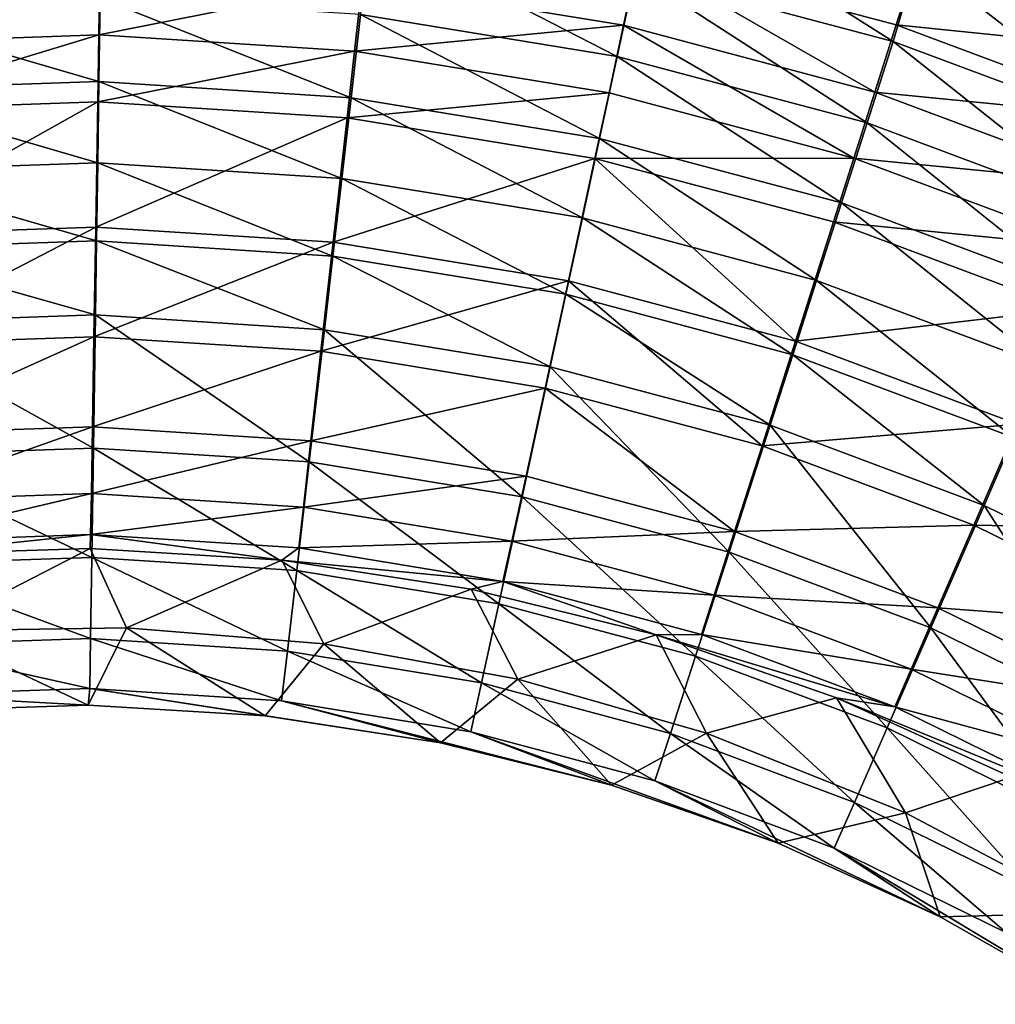
# Model space of a CAD drawing. Units: inches. Extents: x -7.7 to 14.7, y -14 to 7.7.
# Drawn here: x -2.3 to -1.9, y 0.6 to 1 of the extents above; entities that cross this region are included whole.
import ezdxf

# ---------------------------------------------------------------- set-up
doc = ezdxf.new("R2010")
doc.units = ezdxf.units.IN
doc.header["$MEASUREMENT"] = 0
doc.layers.add('SEAT-SEAT', color=5, linetype='Continuous')

msp = doc.modelspace()

# ---------------------------------------------------------------- linework, layer by layer
at = {"layer": 'SEAT-SEAT', "invisible_edges": 14}
msp.add_3dface([(-1.94075, 1.00961, 25.3904), (-1.84307, 0.97326, 25.39008), (-1.20052, 1.07062, 25.39096)], dxfattribs=at)
at = {"layer": 'SEAT-SEAT'}
for points in [[(-1.9499, 0.97825, 25.38852), (-2.04151, 1.03624, 25.39064), (-2.04716, 1.00412, 25.38875)], [(-1.9499, 0.97825, 25.38852), (-1.94075, 1.00961, 25.3904), (-2.04151, 1.03624, 25.39064)], [(-2.05395, 0.97258, 25.38369), (-2.14705, 1.02045, 25.38889), (-2.1507, 0.98841, 25.38383)], [(-2.04716, 1.00412, 25.38875), (-2.14705, 1.02045, 25.38889), (-2.05395, 0.97258, 25.38369)], [(-2.1501, 1.0004, 25.32601), (-2.04595, 1.01028, 25.33003), (-2.05154, 0.98431, 25.32587)], [(-2.05154, 0.98431, 25.32587), (-2.04595, 1.01028, 25.33003), (-1.9568, 0.95912, 25.32565)], [(-2.04595, 1.01028, 25.33003), (-1.94062, 1.01009, 25.33135), (-1.94875, 0.98445, 25.3298)], [(-1.9568, 0.95912, 25.32565), (-2.04595, 1.01028, 25.33003), (-1.94875, 0.98445, 25.3298)], [(-1.85521, 0.94286, 25.38822), (-1.94075, 1.00961, 25.3904), (-1.9499, 0.97825, 25.38852)], [(-1.94875, 0.98445, 25.3298), (-1.94062, 1.01009, 25.33135), (-1.84292, 0.97371, 25.33103)], [(-1.85521, 0.94286, 25.38822), (-1.84307, 0.97326, 25.39008), (-1.94075, 1.00961, 25.3904)], [(-2.34772, 1.0033, 25.32603), (-2.24896, 1.0067, 25.32606), (-2.34552, 0.97737, 25.3193)], [(-2.34552, 0.97737, 25.3193), (-2.24896, 1.0067, 25.32606), (-2.24937, 0.98067, 25.31933)], [(-2.1501, 1.0004, 25.32601), (-2.24937, 0.98067, 25.31933), (-2.24896, 1.0067, 25.32606)], [(-1.95974, 0.94752, 25.38348), (-2.04716, 1.00412, 25.38875), (-2.05395, 0.97258, 25.38369)], [(-1.9499, 0.97825, 25.38852), (-2.04716, 1.00412, 25.38875), (-1.95974, 0.94752, 25.38348)], [(-2.15299, 0.97454, 25.31928), (-2.24937, 0.98067, 25.31933), (-2.1501, 1.0004, 25.32601)], [(-2.1501, 1.0004, 25.32601), (-2.05154, 0.98431, 25.32587), (-2.15299, 0.97454, 25.31928)], [(-2.24884, 0.9947, 25.38389), (-2.34636, 0.99138, 25.38386), (-2.24931, 0.9631, 25.37571)], [(-2.15429, 0.957, 25.37566), (-2.24884, 0.9947, 25.38389), (-2.24931, 0.9631, 25.37571)], [(-2.1507, 0.98841, 25.38383), (-2.24884, 0.9947, 25.38389), (-2.15429, 0.957, 25.37566)], [(-2.24931, 0.9631, 25.37571), (-2.34636, 0.99138, 25.38386), (-2.34373, 0.95989, 25.37569)], [(-2.0606, 0.94167, 25.37553), (-2.1507, 0.98841, 25.38383), (-2.15429, 0.957, 25.37566)], [(-2.05395, 0.97258, 25.38369), (-2.1507, 0.98841, 25.38383), (-2.0606, 0.94167, 25.37553)], [(-2.15299, 0.97454, 25.31928), (-2.05154, 0.98431, 25.32587), (-2.05702, 0.95885, 25.31914)], [(-2.05154, 0.98431, 25.32587), (-1.9647, 0.9343, 25.31893), (-2.05702, 0.95885, 25.31914)], [(-2.05154, 0.98431, 25.32587), (-1.9568, 0.95912, 25.32565), (-1.9647, 0.9343, 25.31893)], [(-1.94875, 0.98445, 25.3298), (-1.85356, 0.94892, 25.3295), (-1.9568, 0.95912, 25.32565)], [(-1.94875, 0.98445, 25.3298), (-1.84292, 0.97371, 25.33103), (-1.85356, 0.94892, 25.3295)], [(-2.34338, 0.95221, 25.31006), (-2.34552, 0.97737, 25.3193), (-2.24937, 0.98067, 25.31933)], [(-2.34338, 0.95221, 25.31006), (-2.24937, 0.98067, 25.31933), (-2.24977, 0.95543, 25.31009)], [(-2.24977, 0.95543, 25.31009), (-2.24937, 0.98067, 25.31933), (-2.15299, 0.97454, 25.31928)], [(-1.86802, 0.91323, 25.38319), (-1.9499, 0.97825, 25.38852), (-1.95974, 0.94752, 25.38348)], [(-1.85521, 0.94286, 25.38822), (-1.9499, 0.97825, 25.38852), (-1.86802, 0.91323, 25.38319)], [(-2.24977, 0.95543, 25.31009), (-2.15299, 0.97454, 25.31928), (-2.15579, 0.94944, 25.31004)], [(-2.15579, 0.94944, 25.31004), (-2.15299, 0.97454, 25.31928), (-2.05702, 0.95885, 25.31914)], [(-1.96939, 0.9174, 25.37532), (-2.05395, 0.97258, 25.38369), (-2.0606, 0.94167, 25.37553)], [(-1.95974, 0.94752, 25.38348), (-2.05395, 0.97258, 25.38369), (-1.96939, 0.9174, 25.37532)], [(-2.24931, 0.9631, 25.37571), (-2.34373, 0.95989, 25.37569), (-2.24977, 0.93245, 25.36449)], [(-2.15777, 0.92655, 25.36444), (-2.24931, 0.9631, 25.37571), (-2.24977, 0.93245, 25.36449)], [(-2.15429, 0.957, 25.37566), (-2.24931, 0.9631, 25.37571), (-2.15777, 0.92655, 25.36444)], [(-2.24977, 0.93245, 25.36449), (-2.34373, 0.95989, 25.37569), (-2.34118, 0.92934, 25.36446)], [(-2.15579, 0.94944, 25.31004), (-2.05702, 0.95885, 25.31914), (-2.06235, 0.93417, 25.3099)], [(-2.06235, 0.93417, 25.3099), (-2.05702, 0.95885, 25.31914), (-1.9647, 0.9343, 25.31893)], [(-1.9647, 0.9343, 25.31893), (-1.9568, 0.95912, 25.32565), (-1.86405, 0.92449, 25.32536)], [(-1.9568, 0.95912, 25.32565), (-1.85356, 0.94892, 25.3295), (-1.86405, 0.92449, 25.32536)], [(-2.24977, 0.95543, 25.31009), (-2.33938, 0.90518, 25.28444), (-2.34338, 0.95221, 25.31006)], [(-2.24977, 0.95543, 25.31009), (-2.25052, 0.90823, 25.28447), (-2.33938, 0.90518, 25.28444)], [(-2.15579, 0.94944, 25.31004), (-2.25052, 0.90823, 25.28447), (-2.24977, 0.95543, 25.31009)], [(-2.06707, 0.91169, 25.36431), (-2.15429, 0.957, 25.37566), (-2.15777, 0.92655, 25.36444)], [(-2.0606, 0.94167, 25.37553), (-2.15429, 0.957, 25.37566), (-2.06707, 0.91169, 25.36431)], [(-2.15579, 0.94944, 25.31004), (-2.16104, 0.90253, 25.28442), (-2.25052, 0.90823, 25.28447)], [(-2.06235, 0.93417, 25.3099), (-2.16104, 0.90253, 25.28442), (-2.15579, 0.94944, 25.31004)], [(-1.88059, 0.88419, 25.37505), (-1.95974, 0.94752, 25.38348), (-1.96939, 0.9174, 25.37532)], [(-1.86802, 0.91323, 25.38319), (-1.95974, 0.94752, 25.38348), (-1.88059, 0.88419, 25.37505)], [(-1.97876, 0.88819, 25.36411), (-2.0606, 0.94167, 25.37553), (-2.06707, 0.91169, 25.36431)], [(-1.96939, 0.9174, 25.37532), (-2.0606, 0.94167, 25.37553), (-1.97876, 0.88819, 25.36411)], [(-2.24977, 0.93245, 25.36449), (-2.34118, 0.92934, 25.36446), (-2.25021, 0.90303, 25.35033)], [(-2.16112, 0.89732, 25.35028), (-2.24977, 0.93245, 25.36449), (-2.25021, 0.90303, 25.35033)], [(-2.15777, 0.92655, 25.36444), (-2.24977, 0.93245, 25.36449), (-2.16112, 0.89732, 25.35028)], [(-2.06235, 0.93417, 25.3099), (-2.07232, 0.88801, 25.28429), (-2.16104, 0.90253, 25.28442)], [(-1.98672, 0.86522, 25.28409), (-2.07232, 0.88801, 25.28429), (-2.06235, 0.93417, 25.3099)], [(-2.06235, 0.93417, 25.3099), (-1.9647, 0.9343, 25.31893), (-1.97237, 0.91023, 25.3097)], [(-2.06235, 0.93417, 25.3099), (-1.97237, 0.91023, 25.3097), (-1.98672, 0.86522, 25.28409)], [(-1.97237, 0.91023, 25.3097), (-1.9647, 0.9343, 25.31893), (-1.87435, 0.90056, 25.31865)], [(-1.9647, 0.9343, 25.31893), (-1.86405, 0.92449, 25.32536), (-1.87435, 0.90056, 25.31865)], [(-2.25021, 0.90303, 25.35033), (-2.34118, 0.92934, 25.36446), (-2.33874, 0.90002, 25.3503)], [(-2.07328, 0.88293, 25.35016), (-2.15777, 0.92655, 25.36444), (-2.16112, 0.89732, 25.35028)], [(-2.06707, 0.91169, 25.36431), (-2.15777, 0.92655, 25.36444), (-2.07328, 0.88293, 25.35016)], [(-1.8928, 0.85602, 25.36385), (-1.96939, 0.9174, 25.37532), (-1.97876, 0.88819, 25.36411)], [(-1.88059, 0.88419, 25.37505), (-1.96939, 0.9174, 25.37532), (-1.8928, 0.85602, 25.36385)], [(-1.98776, 0.86016, 25.34996), (-2.06707, 0.91169, 25.36431), (-2.07328, 0.88293, 25.35016)], [(-1.97876, 0.88819, 25.36411), (-2.06707, 0.91169, 25.36431), (-1.98776, 0.86016, 25.34996)], [(-1.97237, 0.91023, 25.3097), (-1.88435, 0.87734, 25.30943), (-1.98672, 0.86522, 25.28409)], [(-1.97237, 0.91023, 25.3097), (-1.87435, 0.90056, 25.31865), (-1.88435, 0.87734, 25.30943)], [(-2.25052, 0.90823, 25.28447), (-2.33587, 0.86399, 25.25015), (-2.33938, 0.90518, 25.28444)], [(-2.25052, 0.90823, 25.28447), (-2.25118, 0.86691, 25.25018), (-2.33587, 0.86399, 25.25015)], [(-2.16104, 0.90253, 25.28442), (-2.25118, 0.86691, 25.25018), (-2.25052, 0.90823, 25.28447)], [(-2.25021, 0.90303, 25.35033), (-2.33874, 0.90002, 25.3503), (-2.25062, 0.87514, 25.33338)], [(-2.16104, 0.90253, 25.28442), (-2.16565, 0.86145, 25.25013), (-2.25118, 0.86691, 25.25018)], [(-2.16429, 0.86959, 25.33333), (-2.25021, 0.90303, 25.35033), (-2.25062, 0.87514, 25.33338)], [(-2.16112, 0.89732, 25.35028), (-2.25021, 0.90303, 25.35033), (-2.16429, 0.86959, 25.33333)], [(-2.07232, 0.88801, 25.28429), (-2.16565, 0.86145, 25.25013), (-2.16104, 0.90253, 25.28442)], [(-2.25062, 0.87514, 25.33338), (-2.33874, 0.90002, 25.3503), (-2.33641, 0.87222, 25.33335)], [(-2.07918, 0.85565, 25.33321), (-2.16112, 0.89732, 25.35028), (-2.16429, 0.86959, 25.33333)], [(-2.07328, 0.88293, 25.35016), (-2.16112, 0.89732, 25.35028), (-2.07918, 0.85565, 25.33321)], [(-2.07232, 0.88801, 25.28429), (-2.08107, 0.8476, 25.25), (-2.16565, 0.86145, 25.25013)], [(-1.99933, 0.82582, 25.2498), (-2.08107, 0.8476, 25.25), (-2.07232, 0.88801, 25.28429)], [(-1.98672, 0.86522, 25.28409), (-1.99933, 0.82582, 25.2498), (-2.07232, 0.88801, 25.28429)], [(-1.90452, 0.829, 25.34971), (-1.97876, 0.88819, 25.36411), (-1.98776, 0.86016, 25.34996)], [(-1.8928, 0.85602, 25.36385), (-1.97876, 0.88819, 25.36411), (-1.90452, 0.829, 25.34971)], [(-1.99631, 0.83357, 25.33302), (-2.07328, 0.88293, 25.35016), (-2.07918, 0.85565, 25.33321)], [(-1.98776, 0.86016, 25.34996), (-2.07328, 0.88293, 25.35016), (-1.99631, 0.83357, 25.33302)], [(-1.98672, 0.86522, 25.28409), (-1.88435, 0.87734, 25.30943), (-1.90307, 0.83393, 25.28383)], [(-2.25062, 0.87514, 25.33338), (-2.33641, 0.87222, 25.33335), (-2.25137, 0.82496, 25.29174)], [(-2.25137, 0.82496, 25.29174), (-2.33641, 0.87222, 25.33335), (-2.33222, 0.8222, 25.29172)], [(-2.17002, 0.81973, 25.29169), (-2.25062, 0.87514, 25.33338), (-2.25137, 0.82496, 25.29174)], [(-2.16429, 0.86959, 25.33333), (-2.25062, 0.87514, 25.33338), (-2.17002, 0.81973, 25.29169)], [(-2.0898, 0.80658, 25.29157), (-2.16429, 0.86959, 25.33333), (-2.17002, 0.81973, 25.29169)], [(-2.07918, 0.85565, 25.33321), (-2.16429, 0.86959, 25.33333), (-2.0898, 0.80658, 25.29157)], [(-2.25118, 0.86691, 25.25018), (-2.33297, 0.83021, 25.2085), (-2.33587, 0.86399, 25.25015)], [(-2.25118, 0.86691, 25.25018), (-2.25173, 0.83301, 25.20853), (-2.33297, 0.83021, 25.2085)], [(-2.16565, 0.86145, 25.25013), (-2.25173, 0.83301, 25.20853), (-2.25118, 0.86691, 25.25018)], [(-1.90307, 0.83393, 25.28383), (-1.99933, 0.82582, 25.2498), (-1.98672, 0.86522, 25.28409)], [(-2.16565, 0.86145, 25.25013), (-2.16944, 0.82776, 25.20848), (-2.25173, 0.83301, 25.20853)], [(-2.08107, 0.8476, 25.25), (-2.16944, 0.82776, 25.20848), (-2.16565, 0.86145, 25.25013)], [(-1.91565, 0.80337, 25.33277), (-1.98776, 0.86016, 25.34996), (-1.99631, 0.83357, 25.33302)], [(-1.90452, 0.829, 25.34971), (-1.98776, 0.86016, 25.34996), (-1.91565, 0.80337, 25.33277)], [(-2.01172, 0.78576, 25.29138), (-2.07918, 0.85565, 25.33321), (-2.0898, 0.80658, 25.29157)], [(-1.99631, 0.83357, 25.33302), (-2.07918, 0.85565, 25.33321), (-2.01172, 0.78576, 25.29138)], [(-2.08107, 0.8476, 25.25), (-2.08827, 0.81445, 25.20835), (-2.16944, 0.82776, 25.20848)], [(-2.00969, 0.7935, 25.20815), (-2.08827, 0.81445, 25.20835), (-2.08107, 0.8476, 25.25)], [(-1.99933, 0.82582, 25.2498), (-2.00969, 0.7935, 25.20815), (-2.08107, 0.8476, 25.25)], [(-2.25173, 0.83301, 25.20853), (-2.3308, 0.80513, 25.16106), (-2.33297, 0.83021, 25.2085)], [(-2.25215, 0.80784, 25.16109), (-2.3308, 0.80513, 25.16106), (-2.25173, 0.83301, 25.20853)], [(-2.16944, 0.82776, 25.20848), (-2.25215, 0.80784, 25.16109), (-2.25173, 0.83301, 25.20853)], [(-1.93571, 0.75727, 25.29113), (-1.99631, 0.83357, 25.33302), (-2.01172, 0.78576, 25.29138)], [(-1.90307, 0.83393, 25.28383), (-1.9195, 0.79594, 25.24954), (-1.99933, 0.82582, 25.2498)], [(-1.91565, 0.80337, 25.33277), (-1.99631, 0.83357, 25.33302), (-1.93571, 0.75727, 25.29113)], [(-1.82216, 0.7942, 25.28351), (-1.9195, 0.79594, 25.24954), (-1.90307, 0.83393, 25.28383)], [(-2.17225, 0.80273, 25.16104), (-2.25215, 0.80784, 25.16109), (-2.16944, 0.82776, 25.20848)], [(-2.17225, 0.80273, 25.16104), (-2.16944, 0.82776, 25.20848), (-2.08827, 0.81445, 25.20835)], [(-1.838, 0.76522, 25.33247), (-1.90452, 0.829, 25.34971), (-1.91565, 0.80337, 25.33277)], [(-2.25137, 0.82496, 25.29174), (-2.33222, 0.8222, 25.29172), (-2.25199, 0.78379, 25.24117)], [(-2.17473, 0.77882, 25.24112), (-2.25137, 0.82496, 25.29174), (-2.25199, 0.78379, 25.24117)], [(-2.17002, 0.81973, 25.29169), (-2.25137, 0.82496, 25.29174), (-2.17473, 0.77882, 25.24112)], [(-1.9195, 0.79594, 25.24954), (-2.00969, 0.7935, 25.20815), (-1.99933, 0.82582, 25.2498)], [(-2.25199, 0.78379, 25.24117), (-2.33222, 0.8222, 25.29172), (-2.32877, 0.78117, 25.24114)], [(-2.09855, 0.76633, 25.24099), (-2.17002, 0.81973, 25.29169), (-2.17473, 0.77882, 25.24112)], [(-2.0898, 0.80658, 25.29157), (-2.17002, 0.81973, 25.29169), (-2.09855, 0.76633, 25.24099)], [(-2.09366, 0.78985, 25.1609), (-2.17225, 0.80273, 25.16104), (-2.08827, 0.81445, 25.20835)], [(-2.00969, 0.7935, 25.20815), (-2.09366, 0.78985, 25.1609), (-2.08827, 0.81445, 25.20835)], [(-2.25215, 0.80784, 25.16109), (-2.32942, 0.78969, 25.10964), (-2.3308, 0.80513, 25.16106)], [(-2.25243, 0.79234, 25.10967), (-2.32942, 0.78969, 25.10964), (-2.25215, 0.80784, 25.16109)], [(-2.17225, 0.80273, 25.16104), (-2.25243, 0.79234, 25.10967), (-2.25215, 0.80784, 25.16109)], [(-2.0244, 0.74654, 25.2408), (-2.0898, 0.80658, 25.29157), (-2.09855, 0.76633, 25.24099)], [(-2.01172, 0.78576, 25.29138), (-2.0898, 0.80658, 25.29157), (-2.0244, 0.74654, 25.2408)], [(-2.17398, 0.78733, 25.10961), (-2.25243, 0.79234, 25.10967), (-2.17225, 0.80273, 25.16104)], [(-2.17398, 0.78733, 25.10961), (-2.17225, 0.80273, 25.16104), (-2.09366, 0.78985, 25.1609)], [(-1.86254, 0.7213, 25.29083), (-1.91565, 0.80337, 25.33277), (-1.93571, 0.75727, 25.29113)], [(-1.838, 0.76522, 25.33247), (-1.91565, 0.80337, 25.33277), (-1.86254, 0.7213, 25.29083)], [(-1.9195, 0.79594, 25.24954), (-1.93302, 0.76478, 25.20788), (-2.00969, 0.7935, 25.20815)], [(-1.84237, 0.75803, 25.24923), (-1.93302, 0.76478, 25.20788), (-1.9195, 0.79594, 25.24954)], [(-1.82216, 0.7942, 25.28351), (-1.84237, 0.75803, 25.24923), (-1.9195, 0.79594, 25.24954)], [(-2.25243, 0.79234, 25.10967), (-2.32434, 0.78484, 25.0562), (-2.32942, 0.78969, 25.10964)], [(-2.25243, 0.79234, 25.10967), (-2.25256, 0.7871, 25.05622), (-2.32434, 0.78484, 25.0562)], [(-2.18035, 0.78276, 25.05617), (-2.25256, 0.7871, 25.05622), (-2.25243, 0.79234, 25.10967)], [(-2.17398, 0.78733, 25.10961), (-2.18035, 0.78276, 25.05617), (-2.25243, 0.79234, 25.10967)], [(-2.01742, 0.76951, 25.16069), (-2.09366, 0.78985, 25.1609), (-2.00969, 0.7935, 25.20815)], [(-1.93302, 0.76478, 25.20788), (-2.01742, 0.76951, 25.16069), (-2.00969, 0.7935, 25.20815)], [(-2.31309, 0.75605, 25.0562), (-2.32434, 0.78484, 25.0562), (-2.25256, 0.7871, 25.05622)], [(-2.31309, 0.75605, 25.0562), (-2.25256, 0.7871, 25.05622), (-2.23896, 0.75725, 25.05622)], [(-2.23896, 0.75725, 25.05622), (-2.25256, 0.7871, 25.05622), (-2.18035, 0.78276, 25.05617)], [(-2.09701, 0.77471, 25.10947), (-2.18035, 0.78276, 25.05617), (-2.17398, 0.78733, 25.10961)], [(-2.09366, 0.78985, 25.1609), (-2.09701, 0.77471, 25.10947), (-2.17398, 0.78733, 25.10961)], [(-2.01742, 0.76951, 25.16069), (-2.09701, 0.77471, 25.10947), (-2.09366, 0.78985, 25.1609)], [(-2.25199, 0.78379, 25.24117), (-2.32877, 0.78117, 25.24114), (-2.25245, 0.75322, 25.18356)], [(-2.17825, 0.74845, 25.18351), (-2.25199, 0.78379, 25.24117), (-2.25245, 0.75322, 25.18356)], [(-2.17473, 0.77882, 25.24112), (-2.25199, 0.78379, 25.24117), (-2.17825, 0.74845, 25.18351)], [(-1.95221, 0.71948, 25.24054), (-2.01172, 0.78576, 25.29138), (-2.0244, 0.74654, 25.2408)], [(-1.93571, 0.75727, 25.29113), (-2.01172, 0.78576, 25.29138), (-1.95221, 0.71948, 25.24054)], [(-2.25245, 0.75322, 25.18356), (-2.32877, 0.78117, 25.24114), (-2.32619, 0.75071, 25.18353)], [(-2.23896, 0.75725, 25.05622), (-2.18035, 0.78276, 25.05617), (-2.16447, 0.75114, 25.05614)], [(-2.16447, 0.75114, 25.05614), (-2.18035, 0.78276, 25.05617), (-2.10894, 0.77183, 25.05603)], [(-2.09701, 0.77471, 25.10947), (-2.10894, 0.77183, 25.05603), (-2.18035, 0.78276, 25.05617)], [(-2.10509, 0.73645, 25.18338), (-2.17473, 0.77882, 25.24112), (-2.17825, 0.74845, 25.18351)], [(-2.09855, 0.76633, 25.24099), (-2.17473, 0.77882, 25.24112), (-2.10509, 0.73645, 25.18338)], [(-2.03927, 0.75453, 25.05582), (-2.10894, 0.77183, 25.05603), (-2.09701, 0.77471, 25.10947)], [(-2.02221, 0.75476, 25.10924), (-2.03927, 0.75453, 25.05582), (-2.09701, 0.77471, 25.10947)], [(-2.02221, 0.75476, 25.10924), (-2.09701, 0.77471, 25.10947), (-2.01742, 0.76951, 25.16069)], [(-2.16447, 0.75114, 25.05614), (-2.10894, 0.77183, 25.05603), (-2.0914, 0.73782, 25.05597)], [(-2.0914, 0.73782, 25.05597), (-2.10894, 0.77183, 25.05603), (-2.03927, 0.75453, 25.05582)], [(-2.01742, 0.76951, 25.16069), (-1.94309, 0.74166, 25.16041), (-2.02221, 0.75476, 25.10924)], [(-1.93302, 0.76478, 25.20788), (-1.94309, 0.74166, 25.16041), (-2.01742, 0.76951, 25.16069)], [(-2.03386, 0.71744, 25.18317), (-2.09855, 0.76633, 25.24099), (-2.10509, 0.73645, 25.18338)], [(-2.0244, 0.74654, 25.2408), (-2.09855, 0.76633, 25.24099), (-2.03386, 0.71744, 25.18317)], [(-1.85899, 0.72838, 25.20755), (-1.94309, 0.74166, 25.16041), (-1.93302, 0.76478, 25.20788)], [(-1.84237, 0.75803, 25.24923), (-1.85899, 0.72838, 25.20755), (-1.93302, 0.76478, 25.20788)], [(-2.23896, 0.75725, 25.05622), (-2.25338, 0.72806, 25.05622), (-2.31309, 0.75605, 25.0562)], [(-2.23896, 0.75725, 25.05622), (-2.18659, 0.72404, 25.05617), (-2.25338, 0.72806, 25.05622)], [(-2.16447, 0.75114, 25.05614), (-2.18659, 0.72404, 25.05617), (-2.23896, 0.75725, 25.05622)], [(-1.88273, 0.6853, 25.24023), (-1.93571, 0.75727, 25.29113), (-1.95221, 0.71948, 25.24054)], [(-1.86254, 0.7213, 25.29083), (-1.93571, 0.75727, 25.29113), (-1.88273, 0.6853, 25.24023)], [(-2.31309, 0.75605, 25.0562), (-2.25338, 0.72806, 25.05622), (-2.31977, 0.72596, 25.0562)], [(-2.0914, 0.73782, 25.05597), (-2.03927, 0.75453, 25.05582), (-2.02023, 0.7175, 25.05571)], [(-1.94934, 0.72744, 25.10894), (-2.03927, 0.75453, 25.05582), (-2.02221, 0.75476, 25.10924)], [(-2.02023, 0.7175, 25.05571), (-2.03927, 0.75453, 25.05582), (-1.9713, 0.73089, 25.05554)], [(-1.94934, 0.72744, 25.10894), (-1.9713, 0.73089, 25.05554), (-2.03927, 0.75453, 25.05582)], [(-1.94309, 0.74166, 25.16041), (-1.94934, 0.72744, 25.10894), (-2.02221, 0.75476, 25.10924)], [(-2.25245, 0.75322, 25.18356), (-2.32619, 0.75071, 25.18353), (-2.25274, 0.73441, 25.12113)], [(-2.25274, 0.73441, 25.12113), (-2.32619, 0.75071, 25.18353), (-2.32459, 0.73196, 25.1211)], [(-2.18044, 0.72976, 25.12107), (-2.25245, 0.75322, 25.18356), (-2.25274, 0.73441, 25.12113)], [(-2.17825, 0.74845, 25.18351), (-2.25245, 0.75322, 25.18356), (-2.18044, 0.72976, 25.12107)], [(-2.16447, 0.75114, 25.05614), (-2.12053, 0.71393, 25.05603), (-2.18659, 0.72404, 25.05617)], [(-2.0914, 0.73782, 25.05597), (-2.12053, 0.71393, 25.05603), (-2.16447, 0.75114, 25.05614)], [(-2.10916, 0.71806, 25.12092), (-2.17825, 0.74845, 25.18351), (-2.18044, 0.72976, 25.12107)], [(-2.10509, 0.73645, 25.18338), (-2.17825, 0.74845, 25.18351), (-2.10916, 0.71806, 25.12092)], [(-1.96453, 0.69144, 25.1829), (-2.0244, 0.74654, 25.2408), (-2.03386, 0.71744, 25.18317)], [(-1.95221, 0.71948, 25.24054), (-2.0244, 0.74654, 25.2408), (-1.96453, 0.69144, 25.1829)], [(-1.94309, 0.74166, 25.16041), (-1.8714, 0.7064, 25.16006), (-1.94934, 0.72744, 25.10894)], [(-1.85899, 0.72838, 25.20755), (-1.8714, 0.7064, 25.16006), (-1.94309, 0.74166, 25.16041)], [(-2.0914, 0.73782, 25.05597), (-2.05608, 0.69792, 25.05582), (-2.12053, 0.71393, 25.05603)], [(-2.03976, 0.69955, 25.1207), (-2.10509, 0.73645, 25.18338), (-2.10916, 0.71806, 25.12092)], [(-2.03386, 0.71744, 25.18317), (-2.10509, 0.73645, 25.18338), (-2.03976, 0.69955, 25.1207)], [(-2.02023, 0.7175, 25.05571), (-2.05608, 0.69792, 25.05582), (-2.0914, 0.73782, 25.05597)], [(-2.25274, 0.73441, 25.12113), (-2.32459, 0.73196, 25.1211), (-2.25338, 0.72806, 25.05622)], [(-2.25338, 0.72806, 25.05622), (-2.32459, 0.73196, 25.1211), (-2.31977, 0.72596, 25.0562)], [(-2.25338, 0.72806, 25.05622), (-2.18659, 0.72404, 25.05617), (-2.25274, 0.73441, 25.12113)], [(-2.25274, 0.73441, 25.12113), (-2.18659, 0.72404, 25.05617), (-2.12053, 0.71393, 25.05603)], [(-2.25274, 0.73441, 25.12113), (-2.12053, 0.71393, 25.05603), (-2.18044, 0.72976, 25.12107)], [(-2.18044, 0.72976, 25.12107), (-2.12053, 0.71393, 25.05603), (-2.05608, 0.69792, 25.05582)], [(-2.18044, 0.72976, 25.12107), (-2.05608, 0.69792, 25.05582), (-2.10916, 0.71806, 25.12092)], [(-2.02023, 0.7175, 25.05571), (-1.9713, 0.73089, 25.05554), (-1.94529, 0.68753, 25.05535)], [(-1.94529, 0.68753, 25.05535), (-1.9713, 0.73089, 25.05554), (-1.90531, 0.70091, 25.0552)], [(-1.87911, 0.69291, 25.10858), (-1.90531, 0.70091, 25.0552), (-1.9713, 0.73089, 25.05554)], [(-1.87911, 0.69291, 25.10858), (-1.9713, 0.73089, 25.05554), (-1.94934, 0.72744, 25.10894)], [(-1.8714, 0.7064, 25.16006), (-1.87911, 0.69291, 25.10858), (-1.94934, 0.72744, 25.10894)], [(-2.10916, 0.71806, 25.12092), (-2.05608, 0.69792, 25.05582), (-1.99321, 0.67605, 25.05554)], [(-2.10916, 0.71806, 25.12092), (-1.99321, 0.67605, 25.05554), (-2.03976, 0.69955, 25.1207)], [(-2.02023, 0.7175, 25.05571), (-1.99321, 0.67605, 25.05554), (-2.05608, 0.69792, 25.05582)], [(-1.9722, 0.67422, 25.12041), (-2.03386, 0.71744, 25.18317), (-2.03976, 0.69955, 25.1207)], [(-1.96453, 0.69144, 25.1829), (-2.03386, 0.71744, 25.18317), (-1.9722, 0.67422, 25.12041)], [(-1.94529, 0.68753, 25.05535), (-1.99321, 0.67605, 25.05554), (-2.02023, 0.7175, 25.05571)], [(-1.8978, 0.6586, 25.18257), (-1.95221, 0.71948, 25.24054), (-1.96453, 0.69144, 25.1829)], [(-1.88273, 0.6853, 25.24023), (-1.95221, 0.71948, 25.24054), (-1.8978, 0.6586, 25.18257)], [(-2.03976, 0.69955, 25.1207), (-1.99321, 0.67605, 25.05554), (-1.93217, 0.64832, 25.0552)], [(-2.03976, 0.69955, 25.1207), (-1.93217, 0.64832, 25.0552), (-1.9722, 0.67422, 25.12041)], [(-1.94529, 0.68753, 25.05535), (-1.90531, 0.70091, 25.0552), (-1.87394, 0.64977, 25.05491)], [(-1.90716, 0.64222, 25.12005), (-1.96453, 0.69144, 25.1829), (-1.9722, 0.67422, 25.12041)], [(-1.8978, 0.6586, 25.18257), (-1.96453, 0.69144, 25.1829), (-1.90716, 0.64222, 25.12005)], [(-1.94529, 0.68753, 25.05535), (-1.93217, 0.64832, 25.0552), (-1.99321, 0.67605, 25.05554)], [(-1.87394, 0.64977, 25.05491), (-1.93217, 0.64832, 25.0552), (-1.94529, 0.68753, 25.05535)], [(-1.9722, 0.67422, 25.12041), (-1.93217, 0.64832, 25.0552), (-1.87433, 0.61533, 25.05481)], [(-1.9722, 0.67422, 25.12041), (-1.87433, 0.61533, 25.05481), (-1.90716, 0.64222, 25.12005)], [(-1.87394, 0.64977, 25.05491), (-1.87433, 0.61533, 25.05481), (-1.93217, 0.64832, 25.0552)]]:
    msp.add_3dface(points, dxfattribs=at)

doc.saveas('drawing.dxf')
